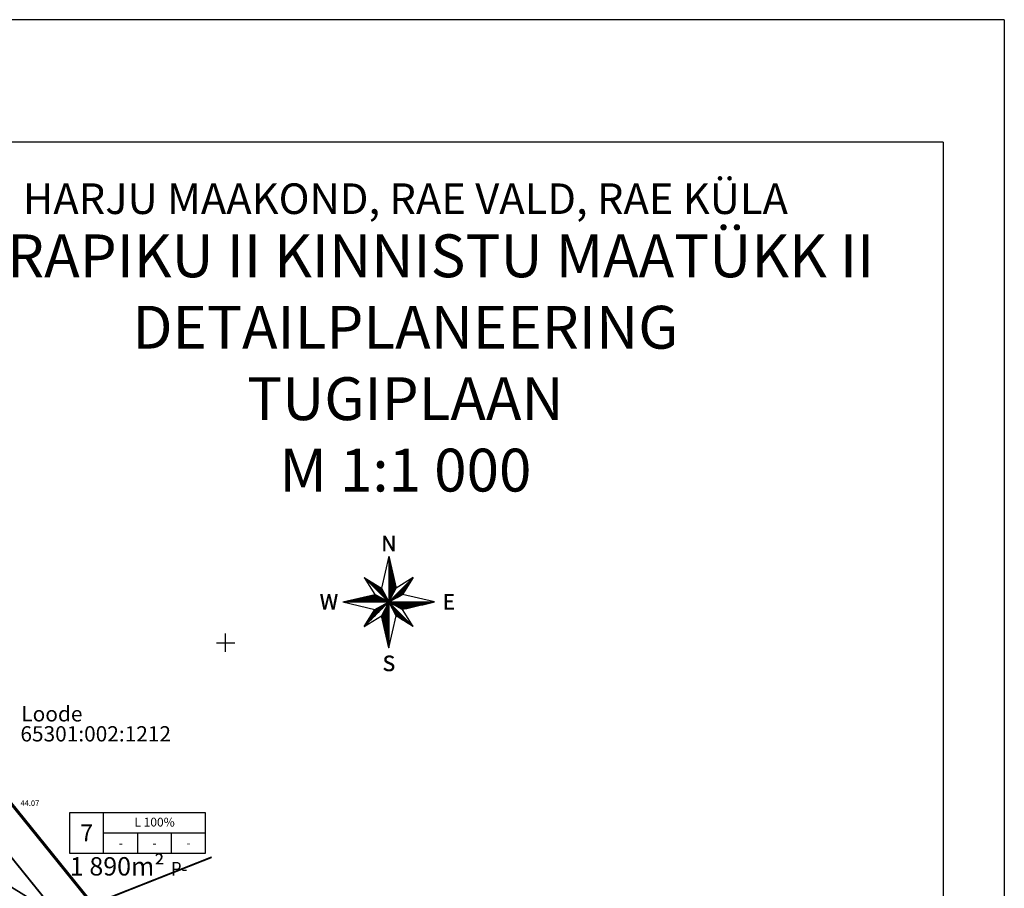
# Model space of a CAD drawing. Extents: x 551130 to 552272, y 6580776 to 6581575.
# Drawn here: x 551563 to 551724, y 6581410 to 6581552 of the extents above; entities that cross this region are included whole.
import ezdxf
from ezdxf.enums import TextEntityAlignment as Align

# ---------------------------------------------------------------- set-up
doc = ezdxf.new("R2010")
doc.units = 0
doc.header["$MEASUREMENT"] = 0
doc.linetypes.add('ACAD_ISO06W100', pattern=[36, 24, -3, 0, -3, 0, -3, 0, -3])
doc.layers.get('0').update_dxf_attribs({"linetype": 'CONTINUOUS'})
for name, color, linetype in [('0-DETTEX', 7, 'CONTINUOUS'), ('34', 7, 'CONTINUOUS'), ('4', 7, 'CONTINUOUS'), ('KINNISTU', 46, 'CONTINUOUS'), ('NORD', 7, 'CONTINUOUS'), ('SISEMINE_RAAMIJOON', 7, 'CONTINUOUS'), ('TEKST', 7, 'CONTINUOUS'), ('V', 6, 'CONTINUOUS')]:
    doc.layers.add(name, color=color, linetype=linetype)
doc.layers.add('PLANEERITAVAALAPIIR', color=250, linetype='ACAD_ISO06W100', lineweight=80)
doc.styles.add('MERKA', font='ARIAL.TTF', dxfattribs={"height": 20})
doc.styles.add('ROMANC', font='romanc.shx')
doc.styles.add('ROMAND', font='romand.shx')
doc.styles.add('ROMANT', font='ROMANT.SHX')
doc.styles.get("Standard").update_dxf_attribs({"font": 'ARIAL.TTF', "height": 0.2})

# ---------------------------------------------------------------- blocks, each defined once
blk = doc.blocks.new('*X3')
at = {"color": 0}
for p, q in [((26.67, 14.3), (26.68, 14.3)), ((26.67, 14.25), (26.69, 14.25)), ((26.67, 14.2), (26.71, 14.2)), ((26.67, 14.15), (26.72, 14.15)), ((26.67, 14.1), (26.73, 14.1)), ((26.67, 14.05), (26.74, 14.05)), ((26.67, 14), (26.75, 14)), ((26.67, 13.95), (26.76, 13.95)), ((26.67, 13.9), (26.77, 13.9)), ((26.67, 13.85), (26.79, 13.85)), ((26.67, 13.8), (26.8, 13.8)), ((26.67, 13.75), (26.81, 13.75)), ((26.67, 13.7), (26.82, 13.7)), ((26.67, 13.65), (26.83, 13.65)), ((26.67, 13.6), (26.84, 13.6)), ((26.67, 13.55), (26.85, 13.55)), ((26.67, 13.5), (26.86, 13.5)), ((26.67, 13.45), (26.88, 13.45)), ((26.67, 13.4), (26.89, 13.4)), ((26.67, 13.35), (26.9, 13.35)), ((26.67, 13.3), (26.91, 13.3)), ((26.67, 13.25), (26.92, 13.25)), ((26.67, 13.2), (26.93, 13.2)), ((26.67, 13.15), (26.94, 13.15)), ((26.67, 13.1), (26.96, 13.1)), ((26.67, 13.05), (26.97, 13.05)), ((26.67, 13), (26.98, 13)), ((26.67, 12.95), (26.99, 12.95)), ((26.67, 12.9), (27, 12.9)), ((26.67, 12.85), (27.01, 12.85)), ((26.67, 12.8), (27.02, 12.8)), ((26.67, 12.75), (27.04, 12.75)), ((26.67, 12.7), (27.05, 12.7)), ((26.67, 12.65), (27.06, 12.65)), ((26.67, 12.6), (27.07, 12.6)), ((26.67, 12.55), (27.08, 12.55)), ((26.67, 12.5), (27.09, 12.5)), ((26.67, 12.45), (27.1, 12.45)), ((26.67, 12.4), (27.12, 12.4)), ((26.67, 12.35), (27.13, 12.35)), ((26.67, 12.3), (27.14, 12.3)), ((26.67, 12.25), (27.15, 12.25)), ((26.67, 12.2), (27.16, 12.2)), ((26.67, 12.15), (27.17, 12.15)), ((26.67, 12.1), (27.18, 12.1)), ((26.67, 12.05), (27.2, 12.05)), ((26.67, 12), (27.21, 12)), ((26.67, 11.95), (27.22, 11.95)), ((26.67, 11.9), (27.23, 11.9)), ((26.67, 11.85), (27.24, 11.85)), ((26.67, 11.8), (27.25, 11.8)), ((26.67, 11.75), (27.26, 11.75)), ((26.67, 11.7), (27.28, 11.7)), ((26.67, 11.65), (27.29, 11.65)), ((26.67, 11.6), (27.3, 11.6)), ((26.67, 11.55), (27.31, 11.55)), ((26.67, 11.5), (27.32, 11.5)), ((26.67, 11.45), (27.33, 11.45)), ((26.67, 11.4), (27.34, 11.4)), ((26.67, 11.35), (27.36, 11.35)), ((26.67, 11.3), (27.37, 11.3)), ((22.66, 10.85), (22.67, 10.85)), ((22.71, 10.8), (22.75, 10.8)), ((22.76, 10.75), (22.83, 10.75)), ((22.81, 10.7), (22.91, 10.7)), ((22.86, 10.65), (22.98, 10.65)), ((22.91, 10.6), (23.06, 10.6)), ((22.96, 10.55), (23.14, 10.55)), ((23.01, 10.5), (23.22, 10.5)), ((23.06, 10.45), (23.3, 10.45)), ((23.11, 10.4), (23.38, 10.4)), ((23.16, 10.35), (23.46, 10.35)), ((23.21, 10.3), (23.54, 10.3)), ((23.26, 10.25), (23.62, 10.25)), ((23.31, 10.2), (23.7, 10.2)), ((23.36, 10.15), (23.78, 10.15)), ((23.41, 10.1), (23.86, 10.1)), ((23.46, 10.05), (23.94, 10.05)), ((23.51, 10), (24.02, 10)), ((23.56, 9.95), (24.1, 9.95)), ((23.61, 9.9), (24.18, 9.9)), ((23.66, 9.85), (24.26, 9.85)), ((23.71, 9.8), (24.34, 9.8)), ((23.76, 9.75), (24.42, 9.75)), ((23.81, 9.7), (24.5, 9.7)), ((26.67, 11.25), (27.38, 11.25)), ((26.67, 11.2), (27.39, 11.2)), ((26.67, 11.15), (27.4, 11.15)), ((26.67, 11.1), (27.41, 11.1)), ((26.67, 11.05), (27.42, 11.05)), ((26.67, 11), (27.44, 11)), ((26.67, 10.95), (27.45, 10.95)), ((26.67, 10.9), (27.46, 10.9)), ((26.67, 10.85), (27.47, 10.85)), ((26.67, 10.8), (27.48, 10.8)), ((26.67, 10.75), (27.49, 10.75)), ((26.67, 10.7), (27.5, 10.7)), ((26.67, 10.65), (27.51, 10.65)), ((26.67, 10.6), (27.53, 10.6)), ((26.67, 10.55), (27.54, 10.55)), ((26.67, 10.5), (27.55, 10.5)), ((26.67, 10.45), (27.56, 10.45)), ((26.67, 10.4), (27.57, 10.4)), ((26.67, 10.35), (27.58, 10.35)), ((26.67, 10.3), (27.59, 10.3)), ((26.67, 10.25), (27.61, 10.25)), ((26.67, 10.2), (27.62, 10.2)), ((26.67, 10.15), (27.63, 10.15)), ((26.67, 10.1), (27.64, 10.1)), ((26.67, 10.05), (27.65, 10.05)), ((26.67, 10), (27.66, 10)), ((26.67, 9.95), (27.67, 9.95)), ((26.67, 9.9), (27.69, 9.9)), ((26.67, 9.85), (27.7, 9.85)), ((26.67, 9.8), (27.71, 9.8)), ((26.67, 9.75), (27.72, 9.75)), ((26.67, 9.7), (27.73, 9.7)), ((29.54, 9.7), (29.97, 9.7)), ((29.59, 9.75), (30, 9.75)), ((29.64, 9.8), (30.03, 9.8)), ((29.69, 9.85), (30.06, 9.85)), ((29.74, 9.9), (30.09, 9.9)), ((29.79, 9.95), (30.12, 9.95)), ((29.84, 10), (30.16, 10)), ((29.89, 10.05), (30.19, 10.05)), ((29.94, 10.1), (30.22, 10.1)), ((29.99, 10.15), (30.25, 10.15)), ((30.04, 10.2), (30.28, 10.2)), ((30.09, 10.25), (30.31, 10.25)), ((30.14, 10.3), (30.34, 10.3)), ((30.19, 10.35), (30.38, 10.35)), ((30.24, 10.4), (30.41, 10.4)), ((30.29, 10.45), (30.44, 10.45)), ((30.34, 10.5), (30.47, 10.5)), ((30.39, 10.55), (30.5, 10.55)), ((30.44, 10.6), (30.53, 10.6)), ((30.49, 10.65), (30.56, 10.65)), ((30.54, 10.7), (30.6, 10.7)), ((30.59, 10.75), (30.63, 10.75)), ((30.64, 10.8), (30.66, 10.8)), ((30.69, 10.85), (30.69, 10.85)), ((23.86, 9.65), (24.58, 9.65)), ((23.91, 9.6), (24.66, 9.6)), ((23.96, 9.55), (24.73, 9.55)), ((24.01, 9.5), (24.81, 9.5)), ((24.06, 9.45), (24.89, 9.45)), ((24.11, 9.4), (24.97, 9.4)), ((24.16, 9.35), (25.05, 9.35)), ((24.21, 9.3), (25.13, 9.3)), ((24.26, 9.25), (25.21, 9.25)), ((24.31, 9.2), (25.29, 9.2)), ((24.36, 9.15), (25.37, 9.15)), ((24.41, 9.1), (25.45, 9.1)), ((24.46, 9.05), (25.49, 9.05)), ((24.51, 9), (25.52, 9)), ((24.56, 8.95), (25.55, 8.95)), ((24.61, 8.9), (25.57, 8.9)), ((24.66, 8.85), (25.6, 8.85)), ((24.71, 8.8), (25.63, 8.8)), ((24.76, 8.75), (25.65, 8.75)), ((24.81, 8.7), (25.68, 8.7)), ((24.86, 8.65), (25.71, 8.65)), ((24.91, 8.6), (25.73, 8.6)), ((24.96, 8.55), (25.76, 8.55)), ((25.01, 8.5), (25.79, 8.5)), ((25.06, 8.45), (25.81, 8.45)), ((25.11, 8.4), (25.84, 8.4)), ((25.16, 8.35), (25.87, 8.35)), ((25.21, 8.3), (25.89, 8.3)), ((25.26, 8.25), (25.92, 8.25)), ((25.31, 8.2), (25.95, 8.2)), ((25.36, 8.15), (25.97, 8.15)), ((25.41, 8.1), (26, 8.1)), ((25.46, 8.05), (26.03, 8.05)), ((26.67, 9.65), (27.74, 9.65)), ((26.67, 9.6), (27.75, 9.6)), ((26.67, 9.55), (27.77, 9.55)), ((26.67, 9.5), (27.78, 9.5)), ((26.67, 9.45), (27.79, 9.45)), ((26.67, 9.4), (27.8, 9.4)), ((26.67, 9.35), (27.81, 9.35)), ((26.67, 9.3), (27.82, 9.3)), ((26.67, 9.25), (27.83, 9.25)), ((26.67, 9.2), (27.85, 9.2)), ((26.67, 9.15), (27.86, 9.15)), ((26.67, 9.1), (27.87, 9.1)), ((26.67, 9.05), (27.85, 9.05)), ((26.67, 9), (27.83, 9)), ((26.67, 8.95), (27.8, 8.95)), ((26.67, 8.9), (27.77, 8.9)), ((26.67, 8.85), (27.75, 8.85)), ((26.67, 8.8), (27.72, 8.8)), ((26.67, 8.75), (27.69, 8.75)), ((26.67, 8.7), (27.67, 8.7)), ((26.67, 8.65), (27.64, 8.65)), ((26.67, 8.6), (27.61, 8.6)), ((26.67, 8.55), (27.59, 8.55)), ((26.67, 8.5), (27.56, 8.5)), ((26.67, 8.45), (27.53, 8.45)), ((26.67, 8.4), (27.51, 8.4)), ((26.67, 8.35), (27.48, 8.35)), ((26.67, 8.3), (27.45, 8.3)), ((26.67, 8.25), (27.43, 8.25)), ((26.67, 8.2), (27.4, 8.2)), ((26.67, 8.15), (27.37, 8.15)), ((26.67, 8.1), (27.35, 8.1)), ((26.67, 8.05), (27.32, 8.05)), ((27.89, 8.05), (28.93, 8.05)), ((27.94, 8.1), (28.96, 8.1)), ((27.99, 8.15), (28.99, 8.15)), ((28.04, 8.2), (29.02, 8.2)), ((28.09, 8.25), (29.06, 8.25)), ((28.14, 8.3), (29.09, 8.3)), ((28.19, 8.35), (29.12, 8.35)), ((28.24, 8.4), (29.15, 8.4)), ((28.29, 8.45), (29.18, 8.45)), ((28.34, 8.5), (29.21, 8.5)), ((28.39, 8.55), (29.24, 8.55)), ((28.44, 8.6), (29.28, 8.6)), ((28.49, 8.65), (29.31, 8.65)), ((28.54, 8.7), (29.34, 8.7)), ((28.59, 8.75), (29.37, 8.75)), ((28.64, 8.8), (29.4, 8.8)), ((28.69, 8.85), (29.43, 8.85)), ((28.74, 8.9), (29.46, 8.9)), ((28.79, 8.95), (29.5, 8.95)), ((28.84, 9), (29.53, 9)), ((28.89, 9.05), (29.56, 9.05)), ((28.94, 9.1), (29.59, 9.1)), ((28.99, 9.15), (29.62, 9.15)), ((29.04, 9.2), (29.65, 9.2)), ((29.09, 9.25), (29.68, 9.25)), ((29.14, 9.3), (29.72, 9.3)), ((29.19, 9.35), (29.75, 9.35)), ((29.24, 9.4), (29.78, 9.4)), ((29.29, 9.45), (29.81, 9.45)), ((29.34, 9.5), (29.84, 9.5)), ((29.39, 9.55), (29.87, 9.55)), ((29.44, 9.6), (29.9, 9.6)), ((29.49, 9.65), (29.94, 9.65)), ((19.23, 6.85), (26.65, 6.85)), ((19.45, 6.9), (26.56, 6.9)), ((19.67, 6.95), (26.46, 6.95)), ((19.89, 7), (26.37, 7)), ((20.11, 7.05), (26.28, 7.05)), ((20.33, 7.1), (26.18, 7.1)), ((20.54, 7.15), (26.09, 7.15)), ((20.76, 7.2), (25.99, 7.2)), ((20.98, 7.25), (25.9, 7.25)), ((21.2, 7.3), (25.81, 7.3)), ((21.42, 7.35), (25.71, 7.35)), ((21.64, 7.4), (25.62, 7.4)), ((21.86, 7.45), (25.53, 7.45)), ((22.08, 7.5), (25.43, 7.5)), ((22.3, 7.55), (25.34, 7.55)), ((22.52, 7.6), (25.24, 7.6)), ((22.74, 7.65), (25.15, 7.65)), ((22.96, 7.7), (25.06, 7.7)), ((23.18, 7.75), (24.96, 7.75)), ((23.39, 7.8), (24.87, 7.8)), ((23.61, 7.85), (24.78, 7.85)), ((23.83, 7.9), (24.68, 7.9)), ((24.05, 7.95), (24.59, 7.95)), ((24.27, 8), (24.49, 8)), ((25.51, 8), (26.05, 8)), ((25.56, 7.95), (26.08, 7.95)), ((25.61, 7.9), (26.11, 7.9)), ((25.66, 7.85), (26.13, 7.85)), ((25.71, 7.8), (26.16, 7.8)), ((25.76, 7.75), (26.19, 7.75)), ((25.81, 7.7), (26.21, 7.7)), ((25.86, 7.65), (26.24, 7.65)), ((25.91, 7.6), (26.27, 7.6)), ((25.95, 6.45), (26.29, 6.45)), ((25.96, 7.55), (26.29, 7.55)), ((26.01, 7.5), (26.32, 7.5)), ((26.04, 6.5), (26.34, 6.5)), ((26.06, 7.45), (26.35, 7.45)), ((26.11, 7.4), (26.37, 7.4)), ((26.13, 6.55), (26.39, 6.55)), ((26.16, 7.35), (26.4, 7.35)), ((26.21, 7.3), (26.43, 7.3)), ((26.23, 6.6), (26.44, 6.6)), ((26.26, 7.25), (26.45, 7.25)), ((26.31, 7.2), (26.48, 7.2)), ((26.32, 6.65), (26.49, 6.65)), ((26.36, 7.15), (26.51, 7.15)), ((26.41, 7.1), (26.53, 7.1)), ((26.42, 6.7), (26.54, 6.7)), ((26.46, 7.05), (26.56, 7.05)), ((26.47, 6.45), (26.67, 6.45)), ((26.49, 6.5), (26.67, 6.5)), ((26.51, 7), (26.59, 7)), ((26.51, 6.75), (26.59, 6.75)), ((26.52, 6.55), (26.67, 6.55)), ((26.55, 6.6), (26.67, 6.6)), ((26.56, 6.95), (26.61, 6.95)), ((26.57, 6.65), (26.67, 6.65)), ((26.6, 6.8), (26.64, 6.8)), ((26.6, 6.7), (26.67, 6.7)), ((26.61, 6.9), (26.64, 6.9)), ((26.63, 6.75), (26.67, 6.75)), ((26.65, 6.8), (26.67, 6.8)), ((26.66, 6.85), (26.67, 6.85)), ((26.67, 8), (27.29, 8)), ((26.67, 7.95), (27.27, 7.95)), ((26.67, 7.9), (27.24, 7.9)), ((26.67, 7.85), (27.21, 7.85)), ((26.67, 7.8), (27.19, 7.8)), ((26.67, 7.75), (27.16, 7.75)), ((26.67, 7.7), (27.13, 7.7)), ((26.67, 7.65), (27.11, 7.65)), ((26.67, 7.6), (27.08, 7.6)), ((26.67, 7.55), (27.05, 7.55)), ((26.67, 7.5), (27.03, 7.5)), ((26.67, 7.45), (27, 7.45)), ((26.67, 7.4), (26.97, 7.4)), ((26.67, 7.35), (26.95, 7.35)), ((26.67, 7.3), (26.92, 7.3)), ((26.67, 7.25), (26.89, 7.25)), ((26.67, 7.2), (26.87, 7.2)), ((26.67, 7.15), (26.84, 7.15)), ((26.67, 7.1), (26.81, 7.1)), ((26.67, 7.05), (26.79, 7.05)), ((26.67, 7), (26.76, 7)), ((26.67, 6.95), (26.73, 6.95)), ((26.67, 6.9), (26.71, 6.9)), ((26.67, 6.85), (26.68, 6.85)), ((26.69, 6.85), (26.7, 6.85)), ((26.69, 6.8), (26.71, 6.8)), ((26.72, 6.75), (26.76, 6.75)), ((26.74, 6.9), (26.79, 6.9)), ((26.74, 6.8), (34.01, 6.8)), ((26.75, 6.7), (26.81, 6.7)), ((26.77, 6.65), (26.86, 6.65)), ((26.79, 6.95), (26.89, 6.95)), ((26.8, 6.6), (26.91, 6.6)), ((26.83, 6.55), (26.96, 6.55)), ((26.84, 7), (26.98, 7)), ((26.84, 6.75), (33.79, 6.75)), ((26.85, 6.5), (27.01, 6.5)), ((26.88, 6.45), (27.06, 6.45)), ((26.89, 7.05), (27.07, 7.05)), ((26.93, 6.7), (33.57, 6.7)), ((26.94, 7.1), (27.17, 7.1)), ((26.99, 7.15), (27.26, 7.15)), ((27.03, 6.65), (33.35, 6.65)), ((27.04, 7.2), (27.35, 7.2)), ((27.09, 7.25), (27.45, 7.25)), ((27.12, 6.6), (33.13, 6.6)), ((27.14, 7.3), (27.54, 7.3)), ((27.19, 7.35), (27.64, 7.35)), ((27.21, 6.55), (32.91, 6.55)), ((27.24, 7.4), (27.73, 7.4)), ((27.29, 7.45), (27.82, 7.45)), ((27.31, 6.5), (32.69, 6.5)), ((27.34, 7.5), (27.92, 7.5)), ((27.39, 7.55), (28.01, 7.55)), ((27.4, 6.45), (32.48, 6.45)), ((27.44, 7.6), (28.1, 7.6)), ((27.49, 7.65), (28.2, 7.65)), ((27.54, 7.7), (28.29, 7.7)), ((27.59, 7.75), (28.39, 7.75)), ((27.64, 7.8), (28.48, 7.8)), ((27.69, 7.85), (28.57, 7.85)), ((27.74, 7.9), (28.67, 7.9)), ((27.79, 7.95), (28.76, 7.95)), ((27.84, 8), (28.85, 8)), ((23.93, 4.85), (24.69, 4.85)), ((23.96, 4.9), (24.74, 4.9)), ((23.99, 4.95), (24.79, 4.95)), ((24.03, 5), (24.84, 5)), ((24.06, 5.05), (24.89, 5.05)), ((24.09, 5.1), (24.94, 5.1)), ((24.12, 5.15), (24.99, 5.15)), ((24.15, 5.2), (25.04, 5.2)), ((24.18, 5.25), (25.09, 5.25)), ((24.21, 5.3), (25.14, 5.3)), ((24.25, 5.35), (25.19, 5.35)), ((24.28, 5.4), (25.24, 5.4)), ((24.31, 5.45), (25.29, 5.45)), ((24.34, 5.5), (25.34, 5.5)), ((24.37, 5.55), (25.39, 5.55)), ((24.4, 5.6), (25.44, 5.6)), ((24.45, 5.65), (25.49, 5.65)), ((24.54, 5.7), (25.54, 5.7)), ((24.63, 5.75), (25.59, 5.75)), ((24.73, 5.8), (25.64, 5.8)), ((24.82, 5.85), (25.69, 5.85)), ((24.92, 5.9), (25.74, 5.9)), ((25.01, 5.95), (25.79, 5.95)), ((25.1, 6), (25.84, 6)), ((25.2, 6.05), (25.89, 6.05)), ((25.29, 6.1), (25.94, 6.1)), ((25.38, 6.15), (25.99, 6.15)), ((25.48, 6.2), (26.04, 6.2)), ((25.57, 6.25), (26.09, 6.25)), ((25.61, 4.85), (26.67, 4.85)), ((25.64, 4.9), (26.67, 4.9)), ((25.67, 6.3), (26.14, 6.3)), ((25.67, 4.95), (26.67, 4.95)), ((25.69, 5), (26.67, 5)), ((25.72, 5.05), (26.67, 5.05)), ((25.75, 5.1), (26.67, 5.1)), ((25.76, 6.35), (26.19, 6.35)), ((25.77, 5.15), (26.67, 5.15)), ((25.8, 5.2), (26.67, 5.2)), ((25.83, 5.25), (26.67, 5.25)), ((25.85, 6.4), (26.24, 6.4)), ((25.85, 5.3), (26.67, 5.3)), ((25.88, 5.35), (26.67, 5.35)), ((25.91, 5.4), (26.67, 5.4)), ((25.93, 5.45), (26.67, 5.45)), ((25.96, 5.5), (26.67, 5.5)), ((25.99, 5.55), (26.67, 5.55)), ((26.01, 5.6), (26.67, 5.6)), ((26.04, 5.65), (26.67, 5.65)), ((26.07, 5.7), (26.67, 5.7)), ((26.09, 5.75), (26.67, 5.75)), ((26.12, 5.8), (26.67, 5.8)), ((26.15, 5.85), (26.67, 5.85)), ((26.17, 5.9), (26.67, 5.9)), ((26.2, 5.95), (26.67, 5.95)), ((26.23, 6), (26.67, 6)), ((26.25, 6.05), (26.67, 6.05)), ((26.28, 6.1), (26.67, 6.1)), ((26.31, 6.15), (26.67, 6.15)), ((26.33, 6.2), (26.67, 6.2)), ((26.36, 6.25), (26.67, 6.25)), ((26.39, 6.3), (26.67, 6.3)), ((26.41, 6.35), (26.67, 6.35)), ((26.44, 6.4), (26.67, 6.4)), ((26.91, 6.4), (27.11, 6.4)), ((26.93, 6.35), (27.16, 6.35)), ((26.96, 6.3), (27.21, 6.3)), ((26.99, 6.25), (27.26, 6.25)), ((27.01, 6.2), (27.31, 6.2)), ((27.04, 6.15), (27.36, 6.15)), ((27.07, 6.1), (27.41, 6.1)), ((27.09, 6.05), (27.46, 6.05)), ((27.12, 6), (27.51, 6)), ((27.15, 5.95), (27.56, 5.95)), ((27.17, 5.9), (27.61, 5.9)), ((27.2, 5.85), (27.66, 5.85)), ((27.23, 5.8), (27.71, 5.8)), ((27.25, 5.75), (27.76, 5.75)), ((27.28, 5.7), (27.81, 5.7)), ((27.31, 5.65), (27.86, 5.65)), ((27.33, 5.6), (27.91, 5.6)), ((27.36, 5.55), (27.96, 5.55)), ((27.39, 5.5), (28.01, 5.5)), ((27.41, 5.45), (28.06, 5.45)), ((27.44, 5.4), (28.11, 5.4)), ((27.47, 5.35), (28.16, 5.35)), ((27.49, 6.4), (32.26, 6.4)), ((27.49, 5.3), (28.21, 5.3)), ((27.52, 5.25), (28.26, 5.25)), ((27.55, 5.2), (28.31, 5.2)), ((27.57, 5.15), (28.36, 5.15)), ((27.59, 6.35), (32.04, 6.35)), ((27.6, 5.1), (28.41, 5.1)), ((27.63, 5.05), (28.46, 5.05)), ((27.65, 5), (28.51, 5)), ((27.68, 6.3), (31.82, 6.3)), ((27.68, 4.95), (28.56, 4.95)), ((27.71, 4.9), (28.61, 4.9)), ((27.73, 4.85), (28.66, 4.85)), ((27.78, 6.25), (31.6, 6.25)), ((27.87, 6.2), (31.38, 6.2)), ((27.96, 6.15), (31.16, 6.15)), ((28.06, 6.1), (30.94, 6.1)), ((28.15, 6.05), (30.72, 6.05)), ((28.24, 6), (30.5, 6)), ((28.34, 5.95), (30.28, 5.95)), ((28.43, 5.9), (30.06, 5.9)), ((28.53, 5.85), (29.84, 5.85)), ((28.62, 5.8), (29.62, 5.8)), ((28.71, 5.75), (29.41, 5.75)), ((28.81, 5.7), (29.19, 5.7)), ((28.9, 5.65), (28.97, 5.65)), ((22.93, 3.25), (23.09, 3.25)), ((22.96, 3.3), (23.14, 3.3)), ((22.99, 3.35), (23.19, 3.35)), ((23.02, 3.4), (23.24, 3.4)), ((23.05, 3.45), (23.29, 3.45)), ((23.08, 3.5), (23.34, 3.5)), ((23.11, 3.55), (23.39, 3.55)), ((23.15, 3.6), (23.44, 3.6)), ((23.18, 3.65), (23.49, 3.65)), ((23.21, 3.7), (23.54, 3.7)), ((23.24, 3.75), (23.59, 3.75)), ((23.27, 3.8), (23.64, 3.8)), ((23.3, 3.85), (23.69, 3.85)), ((23.33, 3.9), (23.74, 3.9)), ((23.37, 3.95), (23.79, 3.95)), ((23.4, 4), (23.84, 4)), ((23.43, 4.05), (23.89, 4.05)), ((23.46, 4.1), (23.94, 4.1)), ((23.49, 4.15), (23.99, 4.15)), ((23.52, 4.2), (24.04, 4.2)), ((23.55, 4.25), (24.09, 4.25)), ((23.59, 4.3), (24.14, 4.3)), ((23.62, 4.35), (24.19, 4.35)), ((23.65, 4.4), (24.24, 4.4)), ((23.68, 4.45), (24.29, 4.45)), ((23.71, 4.5), (24.34, 4.5)), ((23.74, 4.55), (24.39, 4.55)), ((23.77, 4.6), (24.44, 4.6)), ((23.81, 4.65), (24.49, 4.65)), ((23.84, 4.7), (24.54, 4.7)), ((23.87, 4.75), (24.59, 4.75)), ((23.9, 4.8), (24.64, 4.8)), ((25.48, 4.6), (26.67, 4.6)), ((25.49, 4.55), (26.67, 4.55)), ((25.5, 4.5), (26.67, 4.5)), ((25.51, 4.65), (26.67, 4.65)), ((25.51, 4.45), (26.67, 4.45)), ((25.52, 4.4), (26.67, 4.4)), ((25.53, 4.7), (26.67, 4.7)), ((25.53, 4.35), (26.67, 4.35)), ((25.54, 4.3), (26.67, 4.3)), ((25.55, 4.25), (26.67, 4.25)), ((25.56, 4.75), (26.67, 4.75)), ((25.57, 4.2), (26.67, 4.2)), ((25.58, 4.15), (26.67, 4.15)), ((25.59, 4.8), (26.67, 4.8)), ((25.59, 4.1), (26.67, 4.1)), ((25.6, 4.05), (26.67, 4.05)), ((25.61, 4), (26.67, 4)), ((25.62, 3.95), (26.67, 3.95)), ((25.63, 3.9), (26.67, 3.9)), ((25.64, 3.85), (26.67, 3.85)), ((25.66, 3.8), (26.67, 3.8)), ((25.67, 3.75), (26.67, 3.75)), ((25.68, 3.7), (26.67, 3.7)), ((25.69, 3.65), (26.67, 3.65)), ((25.7, 3.6), (26.67, 3.6)), ((25.71, 3.55), (26.67, 3.55)), ((25.72, 3.5), (26.67, 3.5)), ((25.74, 3.45), (26.67, 3.45)), ((25.75, 3.4), (26.67, 3.4)), ((25.76, 3.35), (26.67, 3.35)), ((25.77, 3.3), (26.67, 3.3)), ((25.78, 3.25), (26.67, 3.25)), ((27.76, 4.8), (28.71, 4.8)), ((27.79, 4.75), (28.76, 4.75)), ((27.81, 4.7), (28.81, 4.7)), ((27.84, 4.65), (28.86, 4.65)), ((27.87, 4.6), (28.91, 4.6)), ((27.94, 4.55), (28.96, 4.55)), ((28.02, 4.5), (29.01, 4.5)), ((28.1, 4.45), (29.06, 4.45)), ((28.18, 4.4), (29.11, 4.4)), ((28.26, 4.35), (29.16, 4.35)), ((28.33, 4.3), (29.21, 4.3)), ((28.41, 4.25), (29.26, 4.25)), ((28.49, 4.2), (29.31, 4.2)), ((28.57, 4.15), (29.36, 4.15)), ((28.65, 4.1), (29.41, 4.1)), ((28.73, 4.05), (29.46, 4.05)), ((28.81, 4), (29.51, 4)), ((28.89, 3.95), (29.56, 3.95)), ((28.97, 3.9), (29.61, 3.9)), ((29.05, 3.85), (29.66, 3.85)), ((29.13, 3.8), (29.71, 3.8)), ((29.21, 3.75), (29.76, 3.75)), ((29.29, 3.7), (29.81, 3.7)), ((29.37, 3.65), (29.86, 3.65)), ((29.45, 3.6), (29.91, 3.6)), ((29.53, 3.55), (29.96, 3.55)), ((29.61, 3.5), (30.01, 3.5)), ((29.69, 3.45), (30.06, 3.45)), ((29.77, 3.4), (30.11, 3.4)), ((29.85, 3.35), (30.16, 3.35)), ((29.93, 3.3), (30.21, 3.3)), ((30, 3.25), (30.26, 3.25)), ((22.67, 2.85), (22.69, 2.85)), ((22.71, 2.9), (22.74, 2.9)), ((22.74, 2.95), (22.79, 2.95)), ((22.77, 3), (22.84, 3)), ((22.8, 3.05), (22.89, 3.05)), ((22.83, 3.1), (22.94, 3.1)), ((22.86, 3.15), (22.99, 3.15)), ((22.89, 3.2), (23.04, 3.2)), ((25.79, 3.2), (26.67, 3.2)), ((25.8, 3.15), (26.67, 3.15)), ((25.82, 3.1), (26.67, 3.1)), ((25.83, 3.05), (26.67, 3.05)), ((25.84, 3), (26.67, 3)), ((25.85, 2.95), (26.67, 2.95)), ((25.86, 2.9), (26.67, 2.9)), ((25.87, 2.85), (26.67, 2.85)), ((25.88, 2.8), (26.67, 2.8)), ((25.9, 2.75), (26.67, 2.75)), ((25.91, 2.7), (26.67, 2.7)), ((25.92, 2.65), (26.67, 2.65)), ((25.93, 2.6), (26.67, 2.6)), ((25.94, 2.55), (26.67, 2.55)), ((25.95, 2.5), (26.67, 2.5)), ((25.96, 2.45), (26.67, 2.45)), ((25.98, 2.4), (26.67, 2.4)), ((25.99, 2.35), (26.67, 2.35)), ((26, 2.3), (26.67, 2.3)), ((26.01, 2.25), (26.67, 2.25)), ((26.02, 2.2), (26.67, 2.2)), ((26.03, 2.15), (26.67, 2.15)), ((26.04, 2.1), (26.67, 2.1)), ((26.06, 2.05), (26.67, 2.05)), ((26.07, 2), (26.67, 2)), ((26.08, 1.95), (26.67, 1.95)), ((26.09, 1.9), (26.67, 1.9)), ((26.1, 1.85), (26.67, 1.85)), ((26.11, 1.8), (26.67, 1.8)), ((26.12, 1.75), (26.67, 1.75)), ((26.14, 1.7), (26.67, 1.7)), ((26.15, 1.65), (26.67, 1.65)), ((30.08, 3.2), (30.31, 3.2)), ((30.16, 3.15), (30.36, 3.15)), ((30.24, 3.1), (30.41, 3.1)), ((30.32, 3.05), (30.46, 3.05)), ((30.4, 3), (30.51, 3)), ((30.48, 2.95), (30.56, 2.95)), ((30.56, 2.9), (30.61, 2.9)), ((30.64, 2.85), (30.66, 2.85)), ((26.16, 1.6), (26.67, 1.6)), ((26.17, 1.55), (26.67, 1.55)), ((26.18, 1.5), (26.67, 1.5)), ((26.19, 1.45), (26.67, 1.45)), ((26.2, 1.4), (26.67, 1.4)), ((26.21, 1.35), (26.67, 1.35)), ((26.23, 1.3), (26.67, 1.3)), ((26.24, 1.25), (26.67, 1.25)), ((26.25, 1.2), (26.67, 1.2)), ((26.26, 1.15), (26.67, 1.15)), ((26.27, 1.1), (26.67, 1.1)), ((26.28, 1.05), (26.67, 1.05)), ((26.29, 1), (26.67, 1)), ((26.31, 0.95), (26.67, 0.95)), ((26.32, 0.9), (26.67, 0.9)), ((26.33, 0.85), (26.67, 0.85)), ((26.34, 0.8), (26.67, 0.8)), ((26.35, 0.75), (26.67, 0.75)), ((26.36, 0.7), (26.67, 0.7)), ((26.37, 0.65), (26.67, 0.65)), ((26.39, 0.6), (26.67, 0.6)), ((26.4, 0.55), (26.67, 0.55)), ((26.41, 0.5), (26.67, 0.5)), ((26.42, 0.45), (26.67, 0.45)), ((26.43, 0.4), (26.67, 0.4)), ((26.44, 0.35), (26.67, 0.35)), ((26.45, 0.3), (26.67, 0.3)), ((26.47, 0.25), (26.67, 0.25)), ((26.48, 0.2), (26.67, 0.2)), ((26.49, 0.15), (26.67, 0.15)), ((26.5, 0.1), (26.67, 0.1)), ((26.51, 0.05), (26.67, 0.05)), ((26.52, 0), (26.67, 0)), ((26.53, -0.05), (26.67, -0.05)), ((26.55, -0.1), (26.67, -0.1)), ((26.56, -0.15), (26.67, -0.15)), ((26.57, -0.2), (26.67, -0.2)), ((26.58, -0.25), (26.67, -0.25)), ((26.59, -0.3), (26.67, -0.3)), ((26.6, -0.35), (26.67, -0.35)), ((26.61, -0.4), (26.67, -0.4)), ((26.63, -0.45), (26.67, -0.45)), ((26.64, -0.5), (26.67, -0.5)), ((26.65, -0.55), (26.67, -0.55)), ((26.66, -0.6), (26.67, -0.6)), ((26.67, -0.65), (26.67, -0.65))]:
    blk.add_line(p, q, dxfattribs=at)
blk = doc.blocks.new('NORD')
for p, q in [((0, 7.5), (-1.2, 2.25)), ((0, 7.5), (1.2, 2.25)), ((0, 7.5), (0, -7.5)), ((-4.02, 4.02), (4.02, -4.02)), ((-4.02, 4.02), (-1.2, 2.25)), ((-4.02, 4.02), (-2.25, 1.2)), ((4.02, 4.02), (-4.02, -4.02)), ((4.02, 4.02), (1.2, 2.25)), ((4.02, 4.02), (2.25, 1.2)), ((-1.2, 2.25), (0, 0)), ((0, 0), (1.2, 2.25)), ((-7.5, 0), (-2.25, 1.2)), ((-7.5, 0), (-2.25, -1.2)), ((-7.5, 0), (7.5, 0)), ((0, 0), (-2.25, 1.2)), ((-2.25, -1.2), (0, 0)), ((0, 0), (-1.2, -2.25)), ((2.25, 1.2), (0, 0)), ((0, 0), (2.25, -1.2)), ((1.2, -2.25), (0, 0)), ((7.5, 0), (2.25, 1.2)), ((7.5, 0), (2.25, -1.2)), ((-4.02, -4.02), (-2.25, -1.2)), ((4.02, -4.02), (2.25, -1.2)), ((-4.02, -4.02), (-1.2, -2.25)), ((0, -7.5), (-1.2, -2.25)), ((0, -7.5), (1.2, -2.25)), ((4.02, -4.02), (1.2, -2.25))]:
    blk.add_line(p, q)
blk.add_blockref('*X3', (-26.67, -6.84))
at = {"style": 'ROMANT'}
for s, p in [('N', (0, 9.6)), ('N', (0, 9.53)), ('N', (0.06, 9.6)), ('N', (0.06, 9.53)), ('W', (-9.8, 0.06)), ('W', (-9.8, 0)), ('W', (-9.74, 0.06)), ('W', (-9.74, 0)), ('E', (9.8, 0.06)), ('E', (9.8, 0)), ('E', (9.86, 0.06)), ('E', (9.86, 0)), ('S', (0, -10)), ('S', (0, -10.06)), ('S', (0.06, -10)), ('S', (0.06, -10.06))]:
    blk.add_text(s, height=2.5, dxfattribs=at).set_placement(p, align=Align.MIDDLE_CENTER)
blk = doc.blocks.new('A3')
at = {"layer": 'SISEMINE_RAAMIJOON'}
for q in [(-3900, 0), (0, 2770)]:
    blk.add_line((-3900, 2770), q, dxfattribs=at)
at = {"layer": 'V'}
for q in [(-4100, -100), (100, 2870)]:
    blk.add_line((-4100, 2870), q, dxfattribs=at)

msp = doc.modelspace()

# ---------------------------------------------------------------- linework, layer by layer
at = {"layer": '34', "color": 251, "linetype": 'Continuous'}
for p, q in [((551597, 6581448.5), (551597, 6581451.5)), ((551595.5, 6581450), (551598.5, 6581450))]:
    msp.add_line(p, q, dxfattribs=at)
at = {"layer": 'KINNISTU'}
msp.add_lwpolyline([(551483.47, 6581512.14, 0.3, 0.3, 0), (551538.6, 6581443.9, 0.3, 0.3, 0.000025), (551538.6, 6581443.9, 0.3, 0.3, 0), (551569.92, 6581405.14, 0.3, 0.3, 0), (551654.98, 6581299.09, 0.3, 0.3, 0), (551594.52, 6581180.63, 0.3, 0.3, 0), (551522.32, 6581381.34, 0.3, 0.3, 0), (551497.64, 6581449.96, 0.3, 0.3, 0), (551493.61, 6581460.91, 0.3, 0.3, 0)], format="xyseb", close=True, dxfattribs=at)
at = {"layer": 'KINNISTU', "const_width": 0.3}
msp.add_lwpolyline([(551569.92, 6581405.14), (551594.74, 6581414.95)], dxfattribs=at)
at = {"layer": 'PLANEERITAVAALAPIIR', "ltscale": 0.5, "const_width": 0.5, "flags": 128}
msp.add_lwpolyline([(551473.75, 6581532.92), (551542.88, 6581447.36), (551574.2, 6581408.59), (551661.5, 6581299.76), (551593.64, 6581166.82), (551517.14, 6581379.48), (551492.47, 6581448.08), (551488.3, 6581459.42)], close=True, dxfattribs=at)
at = {"layer": 'TEKST'}
for p, q in [((551571.56, 6581422.28), (551593.65, 6581422.28)), ((551571.56, 6581415.56), (551571.56, 6581422.28)), ((551577.08, 6581415.56), (551577.08, 6581422.28)), ((551593.65, 6581422.28), (551593.65, 6581415.56)), ((551577.08, 6581418.92), (551593.65, 6581418.92)), ((551582.6, 6581418.92), (551582.6, 6581415.56)), ((551588.13, 6581418.92), (551588.13, 6581415.56)), ((551593.65, 6581415.56), (551571.56, 6581415.56))]:
    msp.add_line(p, q, dxfattribs=at)

# ---------------------------------------------------------------- block references
at = {"xscale": 0.09999999962747097, "yscale": 0.09999999962747097, "zscale": 0.1, "rotation": 270}
msp.add_blockref('A3', (551437.27, 6581141.79), dxfattribs=at)
at = {"layer": 'NORD'}
msp.add_blockref('NORD', (551623.67, 6581456.65), dxfattribs=at)

# ---------------------------------------------------------------- texts
at = {"layer": '0-DETTEX'}
msp.add_text('1 890m²', height=3, dxfattribs=at).set_placement((551571.56, 6581411.96))
at = {"layer": '0-DETTEX', "style": 'ROMAND', "width": 0.9}
msp.add_text('P-', height=2.22, rotation=360, dxfattribs=at).set_placement((551588.09, 6581411.96))
at = {"layer": '4', "color": 7, "linetype": 'Continuous'}
msp.add_text('44.07', height=0.9, rotation=359.4685, dxfattribs=at).set_placement((551563.49, 6581423.35))
at = {"layer": 'KINNISTU', "style": 'MERKA'}
for s, p in [('Loode', (551563.63, 6581437.13)), ('65301:002:1212', (551563.48, 6581433.86))]:
    msp.add_text(s, height=2.5, dxfattribs=at).set_placement(p)
at = {"layer": 'TEKST', "style": 'ROMANC'}
for s, p in [('L 100%', (551585.41, 6581419.96)), ('-', (551579.88, 6581416.54)), ('-', (551585.41, 6581416.54)), ('-', (551590.93, 6581416.56))]:
    msp.add_text(s, height=1.44, dxfattribs=at).set_placement(p, align=Align.CENTER)
msp.add_text('7', height=2.8, dxfattribs=at).set_placement((551574.32, 6581418.92), align=Align.MIDDLE_CENTER)
at = {"layer": 'TEKST', "insert": (551626.4, 6581499.87), "char_height": 7, "attachment_point": 5}
msp.add_mtext('{\\fArial|b0|i0|c186|p34;\\H0.7143x;HARJU MAAKOND, RAE VALD, RAE KÜLA \\P\\fArial|b1|i0|c186|p34;\\H1.4x;SARAPIKU II KINNISTU MAATÜKK II \\PDETAILPLANEERING\\C5;\\P\\fArial|b0|i0|c186|p34;\\C256;TUGIPLAAN\\PM 1:1 000}', dxfattribs=at)

# ---------------------------------------------------------------- meshes
at = {"layer": 'KINNISTU'}
mesh = msp.add_polyface(dxfattribs=at)
corners = [(551594.52, 6581180.63), (551593.48, 6581183.53), (551595.4, 6581182.34), (551522.32, 6581381.34), (551654.98, 6581299.09), (551497.64, 6581449.96), (551569.92, 6581405.14), (551495.17, 6581456.81), (551561.3, 6581415.81), (551493.61, 6581460.91), (551556.22, 6581422.09), (551493.61, 6581460.91), (551538.6, 6581443.9), (551491.15, 6581473.32), (551483.47, 6581512.14)]
mesh.append_faces([[corners[k] for k in face] for face in [(0, 0, 2, 1), (1, 2, 4, 3), (3, 4, 6, 5), (5, 6, 8, 7), (7, 8, 10, 9), (11, 10, 12, 13), (13, 12, 14, 14)]], dxfattribs={"vtx0": -1, "vtx2": -1})

doc.saveas('drawing.dxf')
